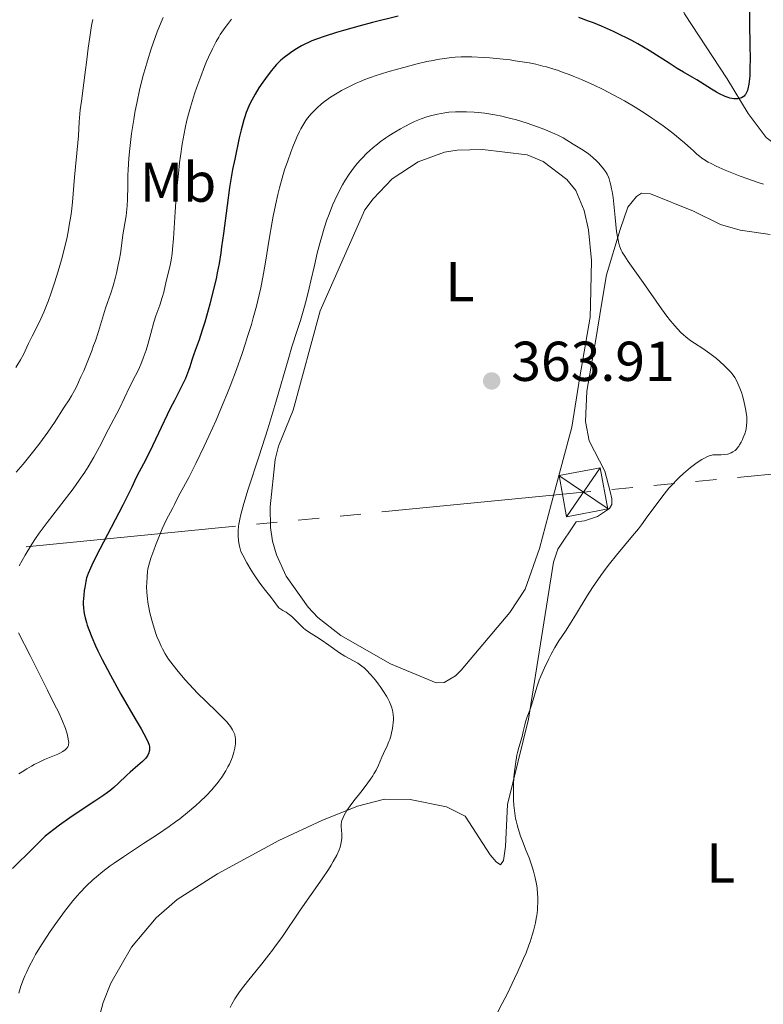
# Model space of a CAD drawing. Units: metres. Extents: x 621435 to 625941, y 4659687 to 4662735.
# Drawn here: x 624349 to 624482, y 4661359 to 4661534 of the extents above; entities that cross this region are included whole.
import ezdxf
from ezdxf.enums import TextEntityAlignment as Align

# ---------------------------------------------------------------- set-up
doc = ezdxf.new("R2010")
doc.units = ezdxf.units.M
doc.header["$MEASUREMENT"] = 0
doc.linetypes.add('DGN Style 3', pattern=[75.64424, 54.0316, -21.61264])
for name, color, linetype, lineweight in [('Carátula', 7, 'Continuous', 0), ('Elementos auxiliares', 7, 'Continuous', 0), ('Entidades rústicas y varios', 7, 'Continuous', 0), ('Hidrografía', 7, 'Continuous', 0), ('Líneas de conducción', 7, 'Continuous', 0), ('Relieve y altimetría', 7, 'Continuous', 0), ('Textos de rotulación', 7, 'Continuous', 0)]:
    doc.layers.add(name, color=color, linetype=linetype, lineweight=lineweight)
doc.styles.add('Style-arial', font='arial.shx', dxfattribs={"bigfont": 'arialbig.shx'})
doc.styles.add('Style-arialn', font='arialn.shx', dxfattribs={"bigfont": 'arialnbig.shx'})

# ---------------------------------------------------------------- blocks, each defined once
blk = doc.blocks.new('5TME')
at = {"layer": 'Líneas de conducción', "color": 250, "linetype": 'Continuous', "lineweight": 0}
for p, q in [((-3.745856694877148, 3.745271367952228), (3.745856694877148, -3.745271367952228)), ((3.725792624056339, 3.776197731494904), (-3.715966872870922, -3.786368999630213))]:
    blk.add_line(p, q, dxfattribs=at)
at = {"layer": 'Líneas de conducción', "color": 250, "linetype": 'Continuous', "lineweight": 0, "flags": 128}
blk.add_lwpolyline([(-3.745271366089582, -3.745856694877148), (3.745856694877148, -3.745271367952228), (3.745271366089582, 3.745856696739793), (-3.745856694877148, 3.745271367952228), (-3.715966872870922, -3.786368999630213)], dxfattribs=at)
blk = doc.blocks.new('5PATER')
at = {"layer": 'Relieve y altimetría', "linetype": 'Continuous', "lineweight": 0}
h = blk.add_hatch(color=250, dxfattribs=at)
edge = h.paths.add_edge_path()
edge.add_ellipse((0, 0), major_axis=(-1.095731442086184, -1.110710699602049), ratio=0.9994222409660317, start_angle=0, end_angle=360)

msp = doc.modelspace()

# ---------------------------------------------------------------- linework, layer by layer
at = {"layer": 'Carátula', "color": 7, "linetype": 'Continuous', "lineweight": 0}
msp.add_3dface([(621486.7699999996, 4659687.199999999), (625941.0799999982, 4659765.370000001), (625888.9699999988, 4662734.920000002), (621434.6600000001, 4662656.75)], dxfattribs=at)
at = {"layer": 'Elementos auxiliares', "color": 250, "linetype": 'Continuous', "lineweight": 0}
msp.add_3dface([(622341.3599999994, 4660096.280000001), (625787.7100000009, 4660156.760000002), (625746.5399999991, 4662469.870000001), (622301.3399999999, 4662409.359999999)], dxfattribs=at)
at = {"layer": 'Entidades rústicas y varios', "color": 92, "linetype": 'Continuous', "lineweight": 0}
for points in [[(624450.8399999999, 4661483.440000001, 361.46), (624451.0399999991, 4661491.330000002, 361.68), (624450.5100000016, 4661496.82, 361.39), (624449.7199999988, 4661500.280000001, 361.44), (624448.2100000009, 4661503.870000001, 361.44), (624446.6499999985, 4661505.82, 361.51), (624442.4299999997, 4661509.010000002, 361.5), (624439.5700000003, 4661510.23, 361.53), (624431.5599999987, 4661511.16, 361.91), (624427.0799999982, 4661511.07, 361.93), (624424.8000000007, 4661510.699999999, 361.82), (624420.1099999994, 4661508.989999998, 361.86), (624415.4899999984, 4661505.920000002, 362.16), (624412.0700000003, 4661502.390000001, 362.17), (624410.5899999999, 4661500.379999999, 362.12), (624402.629999999, 4661482.379999999, 361.74), (624397.8200000003, 4661464.66, 361.22), (624395.2100000009, 4661458.25, 361.15), (624394.6000000015, 4661455.830000002, 361.12), (624393.6900000013, 4661447.379999999, 361.06), (624393.7399999984, 4661443.719999999, 360.9), (624394.1099999994, 4661441.260000002, 360.72), (624394.8099999987, 4661438.82, 360.65), (624396.5500000007, 4661435.02, 360.52), (624400.4899999984, 4661429.48, 360.48), (624402.1999999993, 4661427.66, 360.47), (624406.3099999987, 4661424.449999999, 360.49), (624415.1400000006, 4661419.399999999, 360.43), (624423.3000000007, 4661416.010000002, 360.67), (624424.7300000004, 4661416.030000001, 360.77), (624426.7800000012, 4661417.23, 360.85), (624427.7600000016, 4661418.260000002, 360.87), (624436.4499999993, 4661428.539999999, 361.22), (624439.1999999993, 4661432.73, 361.19), (624441.7600000016, 4661439.949999999, 361.29), (624444.4299999997, 4661450.09, 361.96), (624447.5, 4661461.609999999, 361.88), (624448.9299999997, 4661470.600000001, 362.07), (624450.7899999991, 4661481.219999999, 361.52), (624450.8399999999, 4661483.440000001, 361.46)], [(624482.8999999985, 4661496.010000002, 357.61), (624477.5599999987, 4661496.75, 357.94), (624474.0700000003, 4661497.809999999, 358.13), (624469.2600000016, 4661500.18, 358.06), (624461.5399999991, 4661503.23, 358.81), (624459.9400000013, 4661503.350000001, 358.99), (624459.0899999999, 4661502.760000002, 359.17), (624457.5300000012, 4661500.850000001, 359.61), (624456.1499999985, 4661496.920000002, 360.1), (624453.7300000004, 4661488.830000002, 360.99), (624452.8399999999, 4661483.489999998, 361.15), (624451.8500000015, 4661477.600000001, 361.54), (624450.1700000018, 4661468.010000002, 361.7), (624449.9699999988, 4661462.629999999, 361.38), (624450.6400000006, 4661459.190000001, 361.25), (624453.4200000018, 4661453.75, 360.89), (624454.370000001, 4661450.129999999, 360.71), (624454.6499999985, 4661448.850000001, 360.6), (624454.6700000018, 4661447.809999999, 360.51), (624454.2399999984, 4661447.109999999, 360.49), (624452.1099999994, 4661445.699999999, 360.54), (624449.8000000007, 4661444.879999999, 360.65)], [(624449.8000000007, 4661444.879999999, 360.65), (624448.2800000012, 4661444.719999999, 360.75), (624445.0300000012, 4661439.870000001, 360.74), (624444.2300000004, 4661437.530000001, 360.8), (624439.7899999991, 4661409.48, 360.09), (624436.0300000012, 4661394.280000001, 360.12), (624435.6799999997, 4661386.800000001, 360.27), (624435.3099999987, 4661384.300000001, 360.31), (624434.8099999987, 4661383.510000002, 360.38), (624434.0199999996, 4661384.02, 360.42), (624432.9600000009, 4661385.289999999, 360.46), (624428.5, 4661392.18, 360.77), (624425.129999999, 4661393.850000001, 360.75), (624418.6900000013, 4661395.170000002, 360.66), (624414.120000001, 4661395.23, 360.47), (624409.25, 4661393.949999999, 360.06), (624402.9200000018, 4661391.420000002, 359.5), (624395.2199999988, 4661387.830000002, 359.03), (624384.2800000012, 4661381.899999999, 358.57), (624377.120000001, 4661377.300000001, 358.58), (624373.379999999, 4661374.030000001, 358.66), (624368.9800000004, 4661368.809999999, 358.43), (624365.2899999991, 4661362.370000001, 358.12), (624363.870000001, 4661358.960000001, 357.9), (624363.25, 4661356.5, 357.95)]]:
    msp.add_polyline3d(points, dxfattribs=at)
at = {"layer": 'Hidrografía', "color": 142, "linetype": 'DGN Style 3', "lineweight": 13}
msp.add_polyline3d([(624502.2800000012, 4661504.75, 355.46), (624491.2100000009, 4661509.190000001, 352.72), (624486.4299999997, 4661510.82, 351.86), (624484.1499999985, 4661511.84, 351.49), (624482.1999999993, 4661513.289999999, 351.06), (624479, 4661517.59, 349.76), (624475.2199999988, 4661523.780000001, 347.84), (624467.6000000015, 4661535.399999999, 345.1), (624466.5599999987, 4661537.620000001, 344.69), (624464.5500000007, 4661544.609999999, 343.54), (624462.1400000006, 4661550.359999999, 341.2), (624460.6700000018, 4661552.199999999, 340.48), (624456.8500000015, 4661554.899999999, 339.44), (624454.4400000013, 4661555.649999999, 339.1), (624451.8500000015, 4661556.030000001, 338.78), (624449.870000001, 4661557.09, 338.46), (624447.4899999984, 4661560.52, 337.88), (624443.8900000006, 4661564.84, 336.64)], dxfattribs=at)
at = {"layer": 'Líneas de conducción', "color": 6, "linetype": 'Continuous', "lineweight": 0}
for p, q in [((624477.0650901571, 4661452.659761339, 361.7026839091376), (624514.386500705, 4661456.274023831, 362.2498778711233)), ((624462.1365259327, 4661451.214056347, 361.4838063243433), (624465.8686669879, 4661451.575482596, 361.5385257205419)), ((624469.600808043, 4661451.936908845, 361.5932451167404), (624473.3329490982, 4661452.298335094, 361.647964512939)), ((624454.6722438186, 4661450.491203848, 361.3743675319462), (624458.4043848738, 4661450.852630097, 361.4290869281448)), ((624406.156924773, 4661445.751089159, 360.7778017285733), (624409.888849806, 4661446.116086721, 360.8226605419143)), ((624391.2292246334, 4661444.291098904, 360.598366475209), (624394.9611496702, 4661444.65609647, 360.6432252885501)), ((624398.6930747032, 4661445.021094032, 360.6880841018911), (624402.4249997362, 4661445.386091594, 360.7329429152322)), ((624350.1780492514, 4661440.276125699, 360.1049195284577), (624387.4972996004, 4661443.926101342, 360.553507661868))]:
    msp.add_line(p, q, dxfattribs=at)
at = {"layer": 'Líneas de conducción', "color": 6, "linetype": 'Continuous', "lineweight": 0, "extrusion": (-0.09556871873040122, 0.9352561995441435, 0.3408261451451091), "elevation": 4300095.303667577, "flags": 128}
msp.add_lwpolyline([(-1095039.17891144, -1558539.499683145), (-1095075.329469226, -1558539.039659183), (-1095076.675822414, -1558539.018759719)], dxfattribs=at)
at = {"layer": 'Relieve y altimetría', "color": 36, "linetype": 'Continuous', "lineweight": 30, "elevation": 350, "flags": 128}
for points in [[(624479.25, 4661537.309999999), (624479.25, 4661533.960000001), (624479.3000000007, 4661529.510000002), (624479.3200000003, 4661527.600000001), (624479.3000000007, 4661525.43), (624479.2600000016, 4661524.359999999), (624479.2199999988, 4661523.780000001), (624479.1099999994, 4661522.82), (624478.9499999993, 4661522.02), (624478.8399999999, 4661521.670000002), (624478.6499999985, 4661521.219999999), (624478.5, 4661520.969999999), (624478.4100000001, 4661520.859999999), (624478.2699999996, 4661520.710000001), (624478.120000001, 4661520.580000002), (624477.7699999996, 4661520.379999999), (624477.3900000006, 4661520.260000002), (624477.129999999, 4661520.210000001), (624476.6099999994, 4661520.190000001), (624476.4299999997, 4661520.199999999), (624476.0599999987, 4661520.25), (624475.6999999993, 4661520.34), (624475.4400000013, 4661520.43), (624474.879999999, 4661520.649999999), (624473.879999999, 4661521.120000001), (624473.3200000003, 4661521.41), (624472.4499999993, 4661521.920000002), (624469.8500000015, 4661523.600000001), (624468.9899999984, 4661524.09), (624467.4499999993, 4661524.960000001), (624466.3399999999, 4661525.649999999), (624464.9200000018, 4661526.550000001), (624462.620000001, 4661528.02), (624461.3399999999, 4661528.809999999), (624459.2899999991, 4661530.010000002), (624458.2199999988, 4661530.600000001), (624457.1400000006, 4661531.16), (624456.4100000001, 4661531.530000001), (624454.9499999993, 4661532.219999999), (624452.7899999991, 4661533.170000002), (624451.3900000006, 4661533.75), (624450.4899999984, 4661534.100000001), (624448.7800000012, 4661534.739999998)], [(624416.5300000012, 4661534.98), (624411.9299999997, 4661533.809999999), (624409.7300000004, 4661533.219999999), (624406.7800000012, 4661532.41), (624405.5399999991, 4661532.050000001), (624403.5, 4661531.420000002), (624401.9499999993, 4661530.870000001), (624401.120000001, 4661530.539999999)], [(624401.120000001, 4661530.539999999), (624400.629999999, 4661530.32), (624399.7399999984, 4661529.890000001), (624399.2800000012, 4661529.640000001), (624398.3900000006, 4661529.140000001), (624397.5799999982, 4661528.620000001), (624397.0799999982, 4661528.27), (624396.1900000013, 4661527.600000001), (624395.6099999994, 4661527.100000001), (624395.3399999999, 4661526.850000001), (624394.8200000003, 4661526.309999999), (624394.4699999988, 4661525.920000002), (624393.7199999988, 4661524.989999998), (624392.8500000015, 4661523.830000002), (624392.3900000006, 4661523.18), (624391.6900000013, 4661522.149999999), (624391.0300000012, 4661521.07), (624390.7199999988, 4661520.52), (624390.1499999985, 4661519.440000001), (624389.8999999985, 4661518.890000001), (624389.4400000013, 4661517.77), (624389.1700000018, 4661516.989999998), (624389, 4661516.449999999), (624388.6700000018, 4661515.32), (624388.5, 4661514.649999999), (624388.1799999997, 4661513.260000002), (624387.3900000006, 4661509.420000002), (624386.9800000004, 4661507.57), (624386.7800000012, 4661506.550000001), (624386.4299999997, 4661504.41), (624386, 4661501.199999999), (624385.3599999994, 4661496.149999999), (624385.0399999991, 4661493.77), (624384.879999999, 4661492.710000001), (624384.5700000003, 4661490.809999999), (624384.2600000016, 4661489.140000001), (624384.0399999991, 4661488.09), (624383.5500000007, 4661486.02), (624382.9200000018, 4661483.57), (624382.0199999996, 4661480.370000001), (624381.5799999982, 4661478.949999999), (624381, 4661477.190000001), (624380.3299999982, 4661475.300000001), (624380.0300000012, 4661474.440000001), (624379.7399999984, 4661473.57), (624379.3500000015, 4661472.370000001), (624379.129999999, 4661471.75), (624378.7699999996, 4661470.800000001), (624378.5599999987, 4661470.32), (624378.3399999999, 4661469.82), (624377.8299999982, 4661468.780000001), (624376.6000000015, 4661466.379999999), (624375.870000001, 4661464.93), (624372.1499999985, 4661457.18), (624371.0799999982, 4661455.050000001), (624369.9299999997, 4661452.850000001), (624369.5, 4661452), (624368.9899999984, 4661450.91), (624368.129999999, 4661449.100000001), (624367.4200000018, 4661447.699999999), (624362.6000000015, 4661438.449999999), (624361.879999999, 4661437.010000002), (624361.6099999994, 4661436.440000001), (624361.2199999988, 4661435.52), (624361.0500000007, 4661435.010000002), (624360.9499999993, 4661434.699999999), (624360.8000000007, 4661434.07), (624360.6099999994, 4661433.02), (624360.5300000012, 4661432.460000001), (624360.4299999997, 4661431.620000001), (624360.3500000015, 4661430.420000002), (624360.3399999999, 4661430.050000001), (624360.370000001, 4661429.379999999), (624360.4299999997, 4661428.760000002), (624360.5, 4661428.359999999), (624360.6799999997, 4661427.57), (624360.9200000018, 4661426.73), (624361.0700000003, 4661426.260000002), (624361.3399999999, 4661425.5), (624361.8900000006, 4661424.120000001), (624362.5500000007, 4661422.59), (624362.9699999988, 4661421.690000001), (624363.7100000009, 4661420.16), (624364.6400000006, 4661418.359999999), (624365.1799999997, 4661417.359999999), (624367.0599999987, 4661413.989999998), (624369.629999999, 4661409.539999999), (624370.6499999985, 4661407.760000002), (624371.6099999994, 4661406.010000002), (624371.9400000013, 4661405.34), (624372.0599999987, 4661405.030000001), (624372.1099999994, 4661404.879999999), (624372.1600000001, 4661404.620000001), (624372.1799999997, 4661404.239999998), (624372.1600000001, 4661403.989999998), (624372.129999999, 4661403.82), (624372.0199999996, 4661403.469999999), (624371.8500000015, 4661403.100000001), (624371.7300000004, 4661402.890000001), (624371.4800000004, 4661402.550000001), (624371.129999999, 4661402.170000002)], [(624371.129999999, 4661402.170000002), (624370.9200000018, 4661401.949999999), (624370.0899999999, 4661401.219999999), (624368.7399999984, 4661400.059999999), (624368.0500000007, 4661399.43), (624366.6499999985, 4661398.07), (624365.7800000012, 4661397.289999999), (624365.0799999982, 4661396.73), (624364.6799999997, 4661396.420000002), (624364.0100000016, 4661395.940000001), (624362.3999999985, 4661394.870000001), (624359.629999999, 4661393.050000001), (624357.9699999988, 4661391.920000002), (624356.120000001, 4661390.580000002), (624355.120000001, 4661389.84), (624353.5199999996, 4661388.600000001), (624351.3599999994, 4661386.440000001), (624347.7199999988, 4661382.879999999)]]:
    msp.add_lwpolyline(points, dxfattribs=at)
at = {"layer": 'Relieve y altimetría', "color": 36, "linetype": 'Continuous', "lineweight": 0, "flags": 128}
for points, elevation in [([(624362.0300000012, 4661534.370000001), (624361.8299999982, 4661533.280000001), (624361.5, 4661531.23), (624361.2300000004, 4661529.23), (624360.9299999997, 4661526.719999999), (624360.7600000016, 4661525.359999999), (624360.4400000013, 4661523.059999999), (624360, 4661519.800000001), (624359.8200000003, 4661518.239999998), (624359.629999999, 4661516.129999999), (624359.4699999988, 4661513.580000002), (624359.379999999, 4661512.330000002), (624358.7699999996, 4661506.260000002), (624358.4100000001, 4661501.77), (624358.2300000004, 4661500.120000001), (624358.1099999994, 4661499.260000002), (624357.8500000015, 4661497.649999999), (624357.6999999993, 4661496.809999999), (624357.4499999993, 4661495.530000001), (624357, 4661493.539999999), (624356.4699999988, 4661491.5), (624356.1799999997, 4661490.469999999), (624355.879999999, 4661489.43), (624355.2300000004, 4661487.379999999), (624354.5700000003, 4661485.43), (624354.129999999, 4661484.219999999), (624353.3099999987, 4661482.140000001), (624353.0300000012, 4661481.489999998), (624352.5300000012, 4661480.399999999), (624351.2300000004, 4661477.879999999), (624350.5899999999, 4661476.539999999), (624349.6600000001, 4661474.600000001), (624349.1600000001, 4661473.649999999), (624348.3399999999, 4661472.280000001)], 335), ([(624374.6099999994, 4661534.75), (624374.25, 4661533.91), (624373.5599999987, 4661532.190000001), (624373.1799999997, 4661531.18), (624372.4699999988, 4661529.109999999), (624371.8000000007, 4661526.989999998), (624371.3900000006, 4661525.57), (624371.120000001, 4661524.629999999), (624370.6400000006, 4661522.77), (624370.3900000006, 4661521.739999998), (624369.9499999993, 4661519.73), (624369.5700000003, 4661517.780000001), (624369.3500000015, 4661516.510000002), (624368.9699999988, 4661514.030000001), (624368.6400000006, 4661511.34), (624368.4699999988, 4661509.640000001), (624368.3299999982, 4661507.539999999), (624368.2899999991, 4661506.580000002), (624368.2699999996, 4661504.620000001), (624368.2600000016, 4661502.280000001), (624368.1999999993, 4661501.129999999), (624368.1400000006, 4661500.550000001), (624367.9899999984, 4661499.359999999), (624367.4200000018, 4661495.940000001), (624367.2100000009, 4661494.48), (624366.9600000009, 4661492.629999999), (624366.8000000007, 4661491.649999999), (624366.5899999999, 4661490.59), (624366.2699999996, 4661489.109999999), (624366.0899999999, 4661488.379999999), (624365.6700000018, 4661486.850000001), (624365.25, 4661485.550000001), (624364.6499999985, 4661483.84), (624364.3099999987, 4661482.830000002), (624363.0599999987, 4661478.710000001), (624362.5100000016, 4661477.039999999), (624362.1999999993, 4661476.16), (624361.870000001, 4661475.260000002), (624361.1600000001, 4661473.440000001), (624360.4200000018, 4661471.68), (624359.9299999997, 4661470.580000002), (624359.0500000007, 4661468.699999999), (624358.7600000016, 4661468.129999999), (624358.2600000016, 4661467.219999999), (624357.8099999987, 4661466.489999998), (624356.9400000013, 4661465.170000002), (624355.2199999988, 4661462.449999999), (624354.0199999996, 4661460.699999999), (624352.5799999982, 4661458.739999998), (624351.5500000007, 4661457.41), (624349.6000000015, 4661455), (624348.3999999985, 4661453.580000002)], 340), ([(624386.8099999987, 4661534.399999999), (624386.2300000004, 4661533.73), (624385.6499999985, 4661532.960000001), (624385.3599999994, 4661532.530000001), (624384.8000000007, 4661531.670000002), (624384.5199999996, 4661531.199999999), (624384.0799999982, 4661530.43), (624383.3999999985, 4661529.129999999), (624382.7100000009, 4661527.66), (624382.3500000015, 4661526.859999999), (624382, 4661526), (624381.3000000007, 4661524.190000001), (624380.629999999, 4661522.32), (624380.2100000009, 4661521.080000002), (624379.4699999988, 4661518.719999999), (624379.2399999984, 4661517.91), (624378.8500000015, 4661516.390000001), (624378.5199999996, 4661514.969999999), (624378.3299999982, 4661514.030000001), (624378, 4661512.100000001), (624377.6799999997, 4661509.969999999), (624377.5300000012, 4661508.800000001), (624377.3099999987, 4661506.899999999), (624377.0100000016, 4661503.670000002), (624376.75, 4661500.02), (624376.4299999997, 4661495.300000001), (624376.2699999996, 4661493.399999999), (624376.1900000013, 4661492.629999999), (624376.0199999996, 4661491.420000002), (624375.8399999999, 4661490.510000002), (624375.4699999988, 4661489.010000002), (624375.1600000001, 4661487.690000001), (624374.6999999993, 4661485.710000001), (624374.4400000013, 4661484.73), (624373.9899999984, 4661483.370000001), (624373.3200000003, 4661481.460000001), (624372.9600000009, 4661480.330000002), (624372.3900000006, 4661478.330000002), (624371.8399999999, 4661476.370000001), (624371.5399999991, 4661475.379999999), (624371.0599999987, 4661473.940000001), (624370.8000000007, 4661473.260000002), (624370.25, 4661471.989999998), (624369.6799999997, 4661470.82)], 345), ([(624460.629999999, 4661517.580000002), (624458.8399999999, 4661518.699999999), (624456.9100000001, 4661519.84), (624455.879999999, 4661520.41), (624453.9800000004, 4661521.420000002), (624453, 4661521.91), (624451.5100000016, 4661522.629999999), (624449.2600000016, 4661523.640000001), (624447.7899999991, 4661524.260000002), (624447.0599999987, 4661524.550000001), (624446, 4661524.940000001), (624444.9699999988, 4661525.300000001), (624444.3000000007, 4661525.510000002), (624443, 4661525.899999999), (624442.3599999994, 4661526.07), (624441.120000001, 4661526.370000001), (624439.8900000006, 4661526.620000001), (624439.0700000003, 4661526.77), (624437.4400000013, 4661527.02), (624436.5199999996, 4661527.149999999), (624434.6700000018, 4661527.359999999), (624432.879999999, 4661527.530000001), (624431.7399999984, 4661527.609999999), (624429.6799999997, 4661527.699999999), (624429, 4661527.710000001), (624427.7800000012, 4661527.699999999), (624426.7100000009, 4661527.640000001), (624426.0500000007, 4661527.580000002), (624424.7800000012, 4661527.420000002), (624423.4800000004, 4661527.210000001), (624422.7899999991, 4661527.080000002), (624421.6499999985, 4661526.850000001), (624419.6600000001, 4661526.379999999), (624417.5300000012, 4661525.82), (624416.4100000001, 4661525.510000002), (624414.7199999988, 4661525.030000001), (624412.4100000001, 4661524.309999999), (624411.75, 4661524.080000002), (624410.5899999999, 4661523.66), (624409.6099999994, 4661523.260000002), (624409.0199999996, 4661523), (624407.9499999993, 4661522.48), (624406.3999999985, 4661521.68), (624405.629999999, 4661521.239999998), (624404.4600000009, 4661520.489999998), (624403.379999999, 4661519.719999999), (624402.8500000015, 4661519.289999999), (624402.0700000003, 4661518.620000001), (624401.3399999999, 4661517.91), (624401, 4661517.539999999), (624400.370000001, 4661516.760000002), (624400.0700000003, 4661516.350000001), (624399.5100000016, 4661515.469999999), (624399.1600000001, 4661514.830000002), (624398.9200000018, 4661514.379999999), (624398.4499999993, 4661513.379999999), (624397.7300000004, 4661511.66), (624397.3599999994, 4661510.699999999), (624396.8200000003, 4661509.170000002), (624396.2800000012, 4661507.539999999), (624396.0300000012, 4661506.690000001), (624395.370000001, 4661504.34), (624395.0700000003, 4661503.120000001), (624394.629999999, 4661501.23), (624394.2300000004, 4661499.27), (624394.0399999991, 4661498.260000002), (624393.5100000016, 4661495.170000002), (624392.8399999999, 4661491.039999999), (624392.5, 4661489.039999999), (624392.0100000016, 4661486.48), (624391.7399999984, 4661485.210000001), (624391.2600000016, 4661483.23), (624390.6799999997, 4661481.100000001), (624390.3500000015, 4661479.960000001), (624389.6700000018, 4661477.77), (624389.3000000007, 4661476.600000001), (624388.6900000013, 4661474.780000001), (624387.6799999997, 4661471.920000002), (624386.5500000007, 4661468.940000001), (624385.9499999993, 4661467.420000002), (624385.3299999982, 4661465.899999999), (624384.0399999991, 4661462.890000001), (624382.7600000016, 4661460.010000002), (624381.9400000013, 4661458.23), (624380.4600000009, 4661455.16), (624379.1799999997, 4661452.66), (624377.6099999994, 4661449.830000002), (624377.1400000006, 4661448.920000002), (624376.620000001, 4661447.82), (624376.3299999982, 4661447.239999998), (624375.1499999985, 4661444.989999998), (624374.4400000013, 4661443.48), (624373.6900000013, 4661441.710000001), (624373.2100000009, 4661440.48), (624372.9200000018, 4661439.68), (624372.4200000018, 4661438.25), (624372.0500000007, 4661437.010000002), (624371.8900000006, 4661436.32), (624371.8200000003, 4661435.879999999), (624371.7199999988, 4661434.940000001), (624371.6600000001, 4661433.800000001)], 355), ([(624455.8200000003, 4661494.739999998), (624455.7100000009, 4661495.280000001), (624455.5100000016, 4661496.550000001), (624455.25, 4661499.02), (624455.0100000016, 4661501.440000001), (624454.870000001, 4661502.609999999), (624454.7199999988, 4661503.68), (624454.629999999, 4661504.170000002), (624454.4899999984, 4661504.830000002), (624454.3900000006, 4661505.23), (624454.1700000018, 4661505.920000002), (624454.0500000007, 4661506.219999999), (624453.8000000007, 4661506.75), (624453.5199999996, 4661507.219999999), (624453.3299999982, 4661507.489999998), (624452.9200000018, 4661508.010000002), (624452.2600000016, 4661508.77), (624451.9100000001, 4661509.129999999), (624451.3500000015, 4661509.670000002), (624450.7699999996, 4661510.170000002), (624450.4699999988, 4661510.399999999), (624449.5399999991, 4661511.050000001), (624447.7399999984, 4661512.149999999), (624446.6499999985, 4661512.850000001), (624445.9499999993, 4661513.25), (624445.0300000012, 4661513.719999999), (624444.4600000009, 4661513.98), (624443.2399999984, 4661514.5), (624442.5399999991, 4661514.780000001), (624441.4100000001, 4661515.210000001), (624439.5700000003, 4661515.859999999), (624437.629999999, 4661516.460000001), (624436.6499999985, 4661516.719999999), (624435.6799999997, 4661516.960000001), (624435.0399999991, 4661517.109999999), (624433.7800000012, 4661517.350000001), (624431.9699999988, 4661517.640000001), (624430.8299999982, 4661517.77), (624430.1000000015, 4661517.830000002), (624428.7399999984, 4661517.91), (624428.0300000012, 4661517.920000002), (624426.7399999984, 4661517.899999999), (624425.5899999999, 4661517.809999999), (624424.879999999, 4661517.719999999), (624423.5599999987, 4661517.48), (624422.2899999991, 4661517.18), (624421.6400000006, 4661516.989999998), (624420.6099999994, 4661516.629999999), (624419.4600000009, 4661516.149999999), (624418.8299999982, 4661515.850000001), (624417.6000000015, 4661515.219999999), (624416.9400000013, 4661514.859999999), (624415.9200000018, 4661514.260000002), (624414.879999999, 4661513.609999999), (624414.3599999994, 4661513.260000002), (624413.3299999982, 4661512.530000001), (624412.8299999982, 4661512.140000001), (624412.1000000015, 4661511.550000001), (624411.3999999985, 4661510.93), (624410.9499999993, 4661510.510000002), (624410.1099999994, 4661509.649999999), (624409.7100000009, 4661509.210000001), (624408.9499999993, 4661508.309999999), (624408.25, 4661507.399999999), (624407.8200000003, 4661506.789999999), (624407.0199999996, 4661505.57), (624406.6099999994, 4661504.890000001), (624405.8599999994, 4661503.52), (624405.2100000009, 4661502.149999999), (624404.8099999987, 4661501.23), (624404.5599999987, 4661500.600000001), (624404.0899999999, 4661499.34), (624403.8299999982, 4661498.609999999), (624403.3399999999, 4661497.120000001), (624402.8900000006, 4661495.620000001), (624402.6000000015, 4661494.609999999), (624402.0899999999, 4661492.640000001), (624401.5799999982, 4661490.489999998), (624400.9699999988, 4661487.75), (624400.6600000001, 4661486.41), (624400.1700000018, 4661484.43), (624399.8200000003, 4661483.140000001), (624399.0799999982, 4661480.66), (624398.5100000016, 4661478.850000001), (624397.5899999999, 4661475.940000001), (624397.0100000016, 4661474.030000001), (624394.7100000009, 4661466.07), (624393.2699999996, 4661461.34), (624391.7199999988, 4661456.52), (624389.7800000012, 4661450.550000001), (624388.9899999984, 4661448), (624388.620000001, 4661446.670000002), (624388.4600000009, 4661446.050000001), (624388.2600000016, 4661445.170000002), (624388.1099999994, 4661444.330000002), (624388.0599999987, 4661443.93), (624387.9899999984, 4661443.140000001), (624387.9699999988, 4661442.75), (624387.9800000004, 4661442.16), (624388.0399999991, 4661441.379999999), (624388.1000000015, 4661440.98)], 360), ([(624481.7399999984, 4661505), (624480.8000000007, 4661505.27), (624478.9200000018, 4661505.91), (624477.5500000007, 4661506.41), (624476.6400000006, 4661506.77), (624474.9100000001, 4661507.48), (624473.2699999996, 4661508.210000001), (624472.3599999994, 4661508.649999999), (624471.8399999999, 4661508.920000002), (624470.9899999984, 4661509.43), (624470.7399999984, 4661509.609999999), (624470.2800000012, 4661509.960000001), (624469.8500000015, 4661510.34), (624469.1799999997, 4661510.969999999), (624468.7600000016, 4661511.359999999), (624467.6499999985, 4661512.34), (624466.9699999988, 4661512.91), (624465.8200000003, 4661513.850000001), (624464.5100000016, 4661514.859999999), (624463.8000000007, 4661515.390000001), (624462.4600000009, 4661516.350000001), (624461.75, 4661516.84), (624460.629999999, 4661517.580000002)], 355), ([(624441.1000000015, 4661414.59), (624441.3399999999, 4661415.379999999), (624441.7100000009, 4661416.489999998), (624441.9899999984, 4661417.199999999), (624442.620000001, 4661418.670000002), (624443.3900000006, 4661420.280000001), (624443.8200000003, 4661421.109999999), (624444.5, 4661422.32), (624445.2300000004, 4661423.469999999), (624446.3900000006, 4661425.210000001), (624447.1000000015, 4661426.32), (624448.3599999994, 4661428.370000001), (624450.2600000016, 4661431.489999998), (624451.2399999984, 4661433.030000001), (624451.7300000004, 4661433.760000002), (624452.6900000013, 4661435.140000001), (624453.6400000006, 4661436.43), (624454.2699999996, 4661437.239999998), (624455.5100000016, 4661438.780000001), (624458.370000001, 4661442.199999999), (624459.3999999985, 4661443.5), (624459.9499999993, 4661444.210000001), (624461.0899999999, 4661445.77), (624462.7199999988, 4661447.98), (624463.5700000003, 4661449.100000001), (624464.4299999997, 4661450.18), (624464.8599999994, 4661450.699999999), (624465.5199999996, 4661451.440000001), (624466.1799999997, 4661452.140000001), (624466.6099999994, 4661452.57), (624467.4699999988, 4661453.370000001), (624467.8900000006, 4661453.73), (624468.6900000013, 4661454.390000001), (624469.4400000013, 4661454.960000001), (624469.8999999985, 4661455.289999999), (624470.7199999988, 4661455.82), (624471.1000000015, 4661456.050000001), (624471.7199999988, 4661456.379999999), (624472.2199999988, 4661456.57), (624472.5100000016, 4661456.640000001), (624472.6999999993, 4661456.66), (624473.1000000015, 4661456.68), (624474.1600000001, 4661456.699999999), (624474.7300000004, 4661456.73), (624475.2899999991, 4661456.809999999), (624475.5500000007, 4661456.879999999), (624475.7899999991, 4661456.960000001), (624475.9499999993, 4661457.030000001), (624476.2399999984, 4661457.190000001), (624476.6400000006, 4661457.48), (624476.879999999, 4661457.710000001), (624477.0300000012, 4661457.879999999), (624477.3099999987, 4661458.25), (624477.4499999993, 4661458.469999999), (624477.7300000004, 4661458.940000001), (624477.9699999988, 4661459.43), (624478.120000001, 4661459.760000002), (624478.370000001, 4661460.420000002), (624478.5599999987, 4661461.039999999), (624478.629999999, 4661461.359999999), (624478.6999999993, 4661461.84), (624478.75, 4661462.620000001), (624478.7199999988, 4661463.510000002), (624478.6499999985, 4661464.149999999), (624478.5799999982, 4661464.59), (624478.4200000018, 4661465.5), (624478.1700000018, 4661466.539999999), (624477.9800000004, 4661467.219999999), (624477.8299999982, 4661467.670000002), (624477.5199999996, 4661468.550000001), (624477.1700000018, 4661469.399999999), (624476.9699999988, 4661469.809999999), (624476.5899999999, 4661470.460000001), (624476.1099999994, 4661471.129999999), (624475.8200000003, 4661471.48), (624475.4899999984, 4661471.84), (624474.75, 4661472.59), (624473.9200000018, 4661473.350000001), (624473.3399999999, 4661473.850000001), (624472.1700000018, 4661474.77), (624470.9200000018, 4661475.629999999), (624469.4200000018, 4661476.59), (624468.7600000016, 4661477.02), (624468.4600000009, 4661477.239999998), (624467.8999999985, 4661477.670000002), (624467.379999999, 4661478.140000001), (624467.0300000012, 4661478.469999999), (624466.3200000003, 4661479.219999999), (624465.5500000007, 4661480.100000001), (624465.1400000006, 4661480.600000001), (624464.4899999984, 4661481.399999999), (624463.5, 4661482.739999998), (624460.2800000012, 4661487.440000001), (624459.0799999982, 4661489.09), (624457.5799999982, 4661491.18), (624456.9600000009, 4661492.109999999), (624456.5199999996, 4661492.859999999), (624456.3399999999, 4661493.23), (624456.1000000015, 4661493.800000001), (624455.9100000001, 4661494.41), (624455.8200000003, 4661494.739999998)], 360), ([(624369.6799999997, 4661470.82), (624368.620000001, 4661468.739999998), (624366.8000000007, 4661464.940000001), (624364.8200000003, 4661461.239999998), (624363.2199999988, 4661458.09), (624362.2300000004, 4661456.27), (624361.1900000013, 4661454.52), (624360.6099999994, 4661453.600000001), (624359.6400000006, 4661452.16), (624358.5399999991, 4661450.629999999), (624357.9499999993, 4661449.830000002), (624353.8900000006, 4661444.59), (624352.5, 4661442.690000001), (624351.8200000003, 4661441.719999999), (624351.1700000018, 4661440.739999998), (624349.9499999993, 4661438.77), (624348.879999999, 4661436.879999999)], 345), ([(624388.1000000015, 4661440.98), (624388.2100000009, 4661440.379999999), (624388.4499999993, 4661439.43), (624388.8000000007, 4661438.760000002), (624389.5399999991, 4661437.41), (624390.3299999982, 4661436.09), (624390.8599999994, 4661435.260000002), (624391.8599999994, 4661433.760000002), (624392.8399999999, 4661432.449999999), (624393.8500000015, 4661431.210000001), (624394.2300000004, 4661430.73), (624395.0100000016, 4661429.649999999), (624395.2600000016, 4661429.379999999), (624395.4100000001, 4661429.260000002), (624395.5700000003, 4661429.140000001), (624395.9499999993, 4661428.91), (624396.5199999996, 4661428.580000002), (624396.8299999982, 4661428.379999999), (624397.3099999987, 4661428.02), (624397.5500000007, 4661427.800000001), (624398.0399999991, 4661427.32), (624399.0799999982, 4661426.25), (624399.6400000006, 4661425.75), (624399.9299999997, 4661425.52), (624400.5599999987, 4661425.09), (624401.9800000004, 4661424.219999999), (624402.8000000007, 4661423.690000001), (624404.1700000018, 4661422.719999999), (624406.0799999982, 4661421.359999999), (624406.9899999984, 4661420.77), (624409.3299999982, 4661419.469999999), (624409.8200000003, 4661419.140000001), (624410.0799999982, 4661418.960000001), (624410.4600000009, 4661418.640000001), (624410.8500000015, 4661418.280000001), (624411.6600000001, 4661417.440000001), (624412.4600000009, 4661416.48), (624412.9800000004, 4661415.809999999), (624413.3099999987, 4661415.359999999), (624413.9200000018, 4661414.469999999), (624414.4499999993, 4661413.620000001), (624414.6900000013, 4661413.210000001), (624414.9899999984, 4661412.600000001), (624415.25, 4661412), (624415.3500000015, 4661411.699999999), (624415.5199999996, 4661411.09), (624415.5899999999, 4661410.780000001), (624415.6499999985, 4661410.300000001), (624415.6799999997, 4661409.809999999), (624415.6799999997, 4661409.469999999), (624415.6400000006, 4661408.800000001), (624415.6099999994, 4661408.460000001), (624415.5100000016, 4661407.789999999), (624415.370000001, 4661407.129999999), (624415.2600000016, 4661406.699999999), (624415.0199999996, 4661405.899999999), (624414.870000001, 4661405.489999998), (624414.5599999987, 4661404.739999998), (624413.9299999997, 4661403.390000001), (624413.629999999, 4661402.73), (624413.0199999996, 4661401.27), (624412.5899999999, 4661400.399999999), (624412.2100000009, 4661399.73), (624411.9899999984, 4661399.370000001), (624411.6000000015, 4661398.789999999), (624411.1499999985, 4661398.16), (624410.1000000015, 4661396.800000001), (624408.629999999, 4661394.920000002), (624407.9600000009, 4661394.02), (624407.379999999, 4661393.18), (624407.1400000006, 4661392.800000001), (624406.8500000015, 4661392.280000001), (624406.6999999993, 4661391.969999999), (624406.4899999984, 4661391.41), (624406.4200000018, 4661391.16), (624406.3599999994, 4661390.710000001), (624406.3500000015, 4661390.32), (624406.4400000013, 4661389.649999999), (624406.5, 4661389.039999999), (624406.5100000016, 4661388.739999998), (624406.5, 4661388.27), (624406.3900000006, 4661387.5), (624406.2600000016, 4661386.960000001), (624406.1700000018, 4661386.66), (624405.9899999984, 4661386.16), (624405.5899999999, 4661385.25), (624404.9600000009, 4661384.100000001), (624404.5599999987, 4661383.43), (624404.0799999982, 4661382.670000002), (624402.9499999993, 4661380.98), (624399.0599999987, 4661375.390000001), (624395.7699999996, 4661370.559999999), (624394.6700000018, 4661369.030000001), (624394.0899999999, 4661368.25), (624393.4699999988, 4661367.449999999), (624392.1799999997, 4661365.82), (624389.6600000001, 4661362.690000001), (624388.5799999982, 4661361.309999999), (624388.129999999, 4661360.690000001), (624387.3900000006, 4661359.59), (624386.8399999999, 4661358.640000001)], 360), ([(624371.6600000001, 4661433.800000001), (624371.6499999985, 4661433.16), (624371.6799999997, 4661432.109999999), (624371.7800000012, 4661430.960000001), (624371.8599999994, 4661430.359999999), (624371.9699999988, 4661429.73), (624372.2300000004, 4661428.449999999), (624372.5599999987, 4661427.170000002), (624372.8099999987, 4661426.34), (624373.3099999987, 4661424.800000001), (624373.5, 4661424.280000001), (624373.879999999, 4661423.34), (624374.25, 4661422.52), (624374.4899999984, 4661422.030000001), (624374.9800000004, 4661421.140000001), (624375.5500000007, 4661420.239999998), (624375.9800000004, 4661419.649999999), (624377.0300000012, 4661418.309999999), (624378.4600000009, 4661416.609999999), (624379.3099999987, 4661415.66), (624380.7300000004, 4661414.16), (624382.25, 4661412.649999999), (624384.1799999997, 4661410.789999999), (624385, 4661410), (624385.9400000013, 4661409.02), (624386.3900000006, 4661408.489999998), (624386.629999999, 4661408.170000002), (624387, 4661407.59), (624387.2600000016, 4661407.030000001), (624387.3599999994, 4661406.75), (624387.4600000009, 4661406.309999999), (624387.4899999984, 4661406.07), (624387.5100000016, 4661405.559999999), (624387.5, 4661405.059999999), (624387.4699999988, 4661404.780000001), (624387.4100000001, 4661404.34), (624387.2399999984, 4661403.600000001), (624386.9800000004, 4661402.77), (624386.8000000007, 4661402.32), (624386.4100000001, 4661401.449999999), (624386.1700000018, 4661400.98), (624385.7699999996, 4661400.27), (624385.0700000003, 4661399.16), (624384.5300000012, 4661398.41), (624384.25, 4661398.030000001), (624383.7899999991, 4661397.469999999), (624383.3099999987, 4661396.91), (624382.2699999996, 4661395.830000002), (624381.1799999997, 4661394.789999999), (624380.4299999997, 4661394.120000001), (624378.9600000009, 4661392.870000001), (624377.5500000007, 4661391.739999998), (624376.8200000003, 4661391.18), (624375.6600000001, 4661390.34), (624373.620000001, 4661388.940000001), (624371.1000000015, 4661387.289999999), (624367.5100000016, 4661384.949999999), (624365.870000001, 4661383.82), (624365.1400000006, 4661383.300000001), (624363.8399999999, 4661382.309999999), (624362.7300000004, 4661381.390000001), (624362.0700000003, 4661380.809999999), (624360.8900000006, 4661379.68), (624359.8099999987, 4661378.57), (624359.2800000012, 4661378), (624358.4800000004, 4661377.059999999), (624357.6400000006, 4661376.02), (624357.1999999993, 4661375.440000001), (624355.7600000016, 4661373.48), (624354.4499999993, 4661371.580000002), (624353.8000000007, 4661370.620000001), (624352.8999999985, 4661369.219999999), (624351.8500000015, 4661367.489999998), (624351.379999999, 4661366.670000002), (624350.75, 4661365.48), (624350.1900000013, 4661364.289999999), (624349.9299999997, 4661363.690000001), (624349.6900000013, 4661363.09), (624349.2300000004, 4661361.850000001), (624348.8299999982, 4661360.620000001)], 355), ([(624348.7800000012, 4661424.920000002), (624350.8399999999, 4661420.84), (624353.9800000004, 4661414.690000001), (624355.3000000007, 4661412.02), (624355.8399999999, 4661410.91), (624356.629999999, 4661409.140000001), (624357.1499999985, 4661407.859999999), (624357.370000001, 4661407.23), (624357.4699999988, 4661406.870000001), (624357.620000001, 4661406.300000001), (624357.7300000004, 4661405.620000001), (624357.75, 4661405.34), (624357.7300000004, 4661404.989999998), (624357.6900000013, 4661404.830000002), (624357.5799999982, 4661404.550000001), (624357.4200000018, 4661404.309999999), (624357.3099999987, 4661404.190000001), (624357.1099999994, 4661404.02), (624356.7100000009, 4661403.739999998), (624356.1400000006, 4661403.449999999), (624355.7800000012, 4661403.280000001), (624354.9100000001, 4661402.920000002), (624353.4400000013, 4661402.300000001), (624352.5700000003, 4661401.890000001), (624351.6099999994, 4661401.399999999), (624351.0899999999, 4661401.120000001), (624350.2800000012, 4661400.66), (624349.4299999997, 4661400.129999999), (624348.8399999999, 4661399.75)], 345), ([(624437.7600000016, 4661390.66), (624437.5899999999, 4661391.34), (624437.4899999984, 4661391.800000001), (624437.3299999982, 4661392.73), (624437.2699999996, 4661393.190000001), (624437.1700000018, 4661394.129999999), (624437.1099999994, 4661395.07), (624437.0899999999, 4661395.710000001), (624437.0899999999, 4661396.989999998), (624437.1099999994, 4661397.73), (624437.1999999993, 4661399.190000001), (624437.3399999999, 4661400.600000001), (624437.4600000009, 4661401.489999998), (624437.7199999988, 4661403.059999999), (624437.8200000003, 4661403.57), (624438.0399999991, 4661404.440000001), (624438.6400000006, 4661406.420000002), (624438.8599999994, 4661407.300000001), (624439.120000001, 4661408.469999999), (624439.2800000012, 4661409.050000001), (624439.5799999982, 4661409.91), (624440.0500000007, 4661411.129999999), (624440.2899999991, 4661411.809999999), (624440.6400000006, 4661412.960000001), (624441.1000000015, 4661414.59)], 360), ([(624433.8500000015, 4661356.34), (624435.1000000015, 4661358.739999998), (624436.0199999996, 4661360.559999999), (624437.3200000003, 4661363.219999999), (624437.8999999985, 4661364.48), (624438.9200000018, 4661366.780000001), (624439.3599999994, 4661367.830000002), (624439.8599999994, 4661369.149999999), (624440.0899999999, 4661369.780000001), (624440.4699999988, 4661370.969999999), (624440.6900000013, 4661371.73), (624440.8200000003, 4661372.219999999), (624441.0399999991, 4661373.16), (624441.1799999997, 4661373.940000001), (624441.2600000016, 4661374.440000001), (624441.379999999, 4661375.43), (624441.4200000018, 4661375.899999999), (624441.4499999993, 4661376.830000002), (624441.4499999993, 4661377.719999999), (624441.4200000018, 4661378.300000001), (624441.3099999987, 4661379.420000002), (624441.2199999988, 4661380.030000001), (624440.9899999984, 4661381.210000001), (624440.6900000013, 4661382.370000001), (624440.4499999993, 4661383.140000001), (624439.8900000006, 4661384.73), (624439.3999999985, 4661385.98), (624438.7199999988, 4661387.719999999), (624438.3900000006, 4661388.609999999), (624437.9499999993, 4661389.969999999), (624437.7600000016, 4661390.66)], 360), ([(624386.8399999999, 4661358.640000001), (624386.5599999987, 4661358.07)], 360)]:
    msp.add_lwpolyline(points, dxfattribs=dict(at, elevation=elevation))

# ---------------------------------------------------------------- block references
at = {"layer": 'Líneas de conducción', "color": 250, "linetype": 'Continuous', "lineweight": 0, "rotation": 100.4496969848869}
msp.add_blockref('5TME', (624449.6000000015, 4661449.989999998, 361.3), dxfattribs=at)
at = {"layer": 'Relieve y altimetría', "color": 250, "linetype": 'Continuous', "lineweight": 0}
msp.add_blockref('5PATER', (624433.2199999988, 4661469.870000001, 363.91), dxfattribs=at)

# ---------------------------------------------------------------- texts
at = {"layer": 'Entidades rústicas y varios', "color": 92, "linetype": 'Continuous', "lineweight": 0, "style": 'Style-arialn'}
for s, p in [('Mb', (624377.2548759691, 4661505.330010001, 345.05)), ('L', (624427.5431652181, 4661487.590009999, 362.99)), ('L', (624474.0931652151, 4661383.820009999, 357.24))]:
    msp.add_text(s, height=7.000020000000001, dxfattribs=at).set_placement(p, align=Align.MIDDLE_CENTER)
at = {"layer": 'Textos de rotulación', "color": 250, "linetype": 'Continuous', "lineweight": 0, "style": 'Style-arial'}
msp.add_text('363.91', height=7.000020000000001, dxfattribs=at).set_placement((624436.7199999988, 4661469.870000001, 363.91))

doc.saveas('drawing.dxf')
